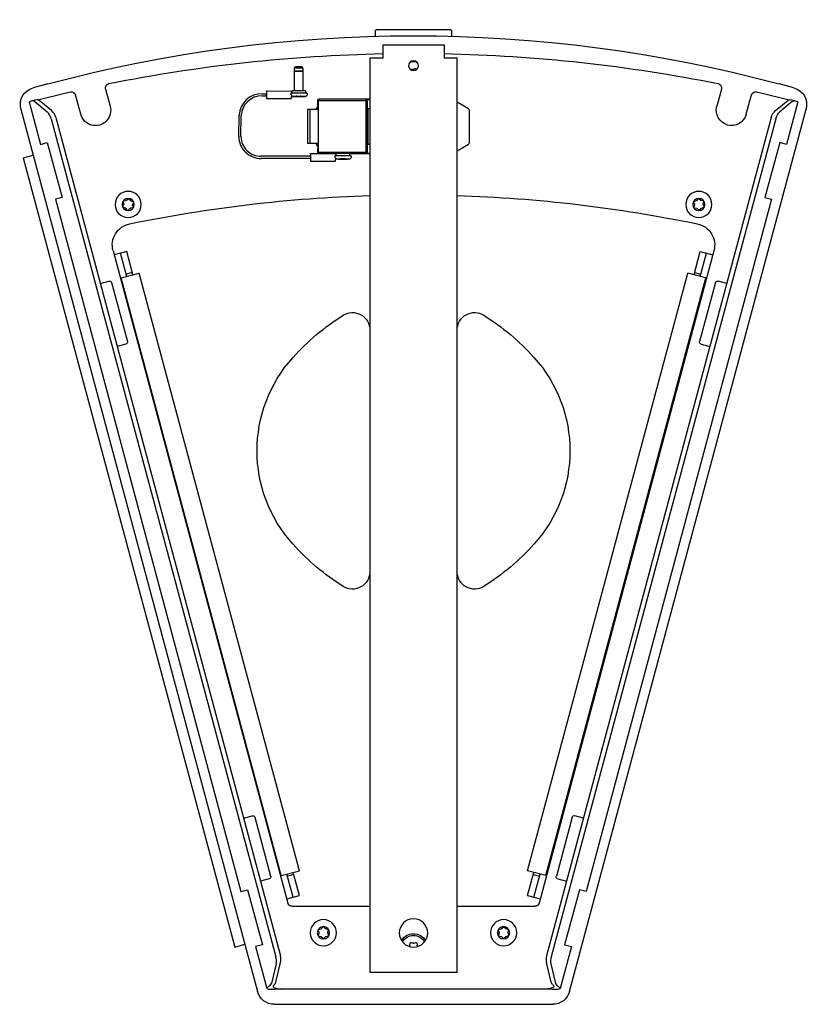
# Model space of a CAD drawing. Units: millimetres. Extents: x -928 to 3456, y -1231 to 1090.
# Drawn here: x -181 to 181, y 638 to 1090 of the extents above; entities that cross this region are included whole.
import ezdxf

# ---------------------------------------------------------------- set-up
doc = ezdxf.new("R2010")
doc.units = ezdxf.units.MM
doc.header["$LTSCALE"] = 5
doc.layers.add('03-Loudspeaker', color=5, linetype='Continuous')

msp = doc.modelspace()

# ---------------------------------------------------------------- linework, layer by layer
at = {"layer": '03-Loudspeaker', "color": 241}
for p, q in [((-17.5, 1084.89), (-17.2, 1085.19)), ((-17.5, 1082.26), (-17.5, 1084.89)), ((17.2, 1085.19), (-17.2, 1085.19)), ((17.2, 1085.19), (17.5, 1084.89)), ((17.5, 1084.89), (17.5, 1082.26)), ((-54.69, 1067.51), (-54.69, 1066.21)), ((-50.69, 1067.51), (-50.69, 1066.21)), ((-1.48, 1067.11), (-0.49, 1066.99)), ((-0.21, 1067.04), (0.68, 1067.48)), ((1.09, 1067.33), (1.27, 1066.9)), ((-54.69, 1066.01), (-54.69, 1057.21)), ((-54.49, 1066.21), (-54.49, 1066.04)), ((-50.89, 1066.21), (-50.89, 1066.04)), ((-50.69, 1066.01), (-50.69, 1057.21)), ((-69.38, 1055.89), (-67.38, 1055.89)), ((-69.38, 1054.89), (-67.38, 1054.89)), ((-67.38, 1057.14), (-55.99, 1057.12)), ((-67.38, 1053.64), (-55.99, 1053.62)), ((-49.39, 1056.1), (-49.39, 1057.12)), ((-43.99, 1052.84), (-43.99, 1051.24)), ((-20, 1053.34), (-43.49, 1053.34)), ((-22.17, 1052.77), (-21.8, 1053.13)), ((-21.37, 1053.17), (-20, 1053.22)), ((-21.36, 1052.86), (-21.36, 1052.86)), ((-173.75, 1052.27), (-168.07, 1047.57)), ((-166.02, 1048.12), (-171.7, 1052.82)), ((-44.04, 1048.64), (-48.67, 1048.64)), ((-48.67, 1048.64), (-48.67, 1033.04)), ((-47.58, 1048.64), (-47.58, 1033.04)), ((-44.58, 1048.89), (-44.58, 1048.87)), ((-43.72, 1050.71), (-43.99, 1051.24)), ((-43.98, 1048.89), (-43.71, 1048.89)), ((-43.98, 1048.89), (-43.98, 1048.87)), ((-43.98, 1048.87), (-43.79, 1048.87)), ((-43.71, 1049.71), (-43.71, 1031.97)), ((-43.69, 1052.22), (-43.69, 1029.46)), ((-43.19, 1052.72), (-23.67, 1052.72)), ((-21.67, 1029.41), (-21.67, 1052.27)), ((-21.3, 1052.63), (-21.3, 1029.05)), ((-20.83, 1032.59), (-20.83, 1049.09)), ((-20.83, 1049.09), (-20, 1049.09)), ((25.26, 1048.99), (20.03, 1052)), ((25.51, 1048.55), (25.51, 1033.13)), ((166.02, 1048.12), (171.7, 1052.82)), ((173.75, 1052.27), (168.07, 1047.57)), ((-166.15, 1044.41), (-63.08, 659.77)), ((-164.1, 1044.96), (-61.04, 660.32)), ((-80.16, 1036.24), (-80.01, 1045.9)), ((-79.16, 1036.23), (-79.01, 1045.88)), ((164.1, 1044.96), (61.04, 660.32)), ((166.15, 1044.41), (63.08, 659.77)), ((-44.04, 1033.04), (-48.67, 1033.04)), ((-44.58, 1032.79), (-44.58, 1032.81)), ((-43.72, 1030.97), (-43.99, 1030.44)), ((-43.99, 1030.44), (-43.99, 1028.84)), ((-43.98, 1032.79), (-43.98, 1032.81)), ((-43.98, 1032.81), (-43.79, 1032.81)), ((-43.98, 1032.79), (-43.71, 1032.79)), ((-20, 1032.59), (-20.83, 1032.59)), ((20.03, 1029.68), (25.26, 1032.7)), ((-47.18, 1027.17), (-69.81, 1027.21)), ((-47.18, 1026.17), (-69.81, 1026.21)), ((-47.17, 1028.42), (-35.78, 1028.41)), ((-23.67, 1028.96), (-43.19, 1028.96)), ((-29.19, 1027.38), (-29.19, 1028.4)), ((-20, 1028.34), (-29.19, 1028.34)), ((-21.8, 1028.55), (-22.17, 1028.91)), ((-20, 1028.47), (-21.37, 1028.51)), ((-21.36, 1028.82), (-21.36, 1028.82)), ((-47.18, 1024.92), (-35.79, 1024.91)), ((-133.29, 1004.12), (-132.94, 1005.05)), ((-132.92, 1005.34), (-133.14, 1006.31)), ((-132.15, 1003.44), (-133.09, 1003.73)), ((-132.9, 1006.67), (-131.92, 1006.83)), ((-131.28, 1002.51), (-131.9, 1003.28)), ((-131.66, 1006.96), (-130.93, 1007.63)), ((-130.12, 1003.16), (-130.84, 1002.48)), ((-130.5, 1007.61), (-129.87, 1006.84)), ((-128.88, 1003.45), (-129.86, 1003.29)), ((-129.63, 1006.68), (-128.68, 1006.39)), ((-128.86, 1004.78), (-128.63, 1003.81)), ((-128.49, 1005.99), (-128.84, 1005.07)), ((128.49, 1005.99), (128.84, 1005.07)), ((128.86, 1004.78), (128.63, 1003.81)), ((129.63, 1006.68), (128.68, 1006.39)), ((128.88, 1003.45), (129.86, 1003.29)), ((130.5, 1007.61), (129.87, 1006.84)), ((130.12, 1003.16), (130.84, 1002.48)), ((131.66, 1006.96), (130.93, 1007.63)), ((131.28, 1002.51), (131.9, 1003.28)), ((132.9, 1006.67), (131.92, 1006.83)), ((132.15, 1003.44), (133.09, 1003.73)), ((132.92, 1005.34), (133.14, 1006.31)), ((133.29, 1004.12), (132.94, 1005.05)), ((-131.52, 983.48), (-137.32, 981.92)), ((-131.57, 972.08), (-134.42, 982.7)), ((-128.68, 972.85), (-131.52, 983.48)), ((128.68, 972.85), (131.52, 983.48)), ((131.52, 983.48), (137.32, 981.92)), ((131.57, 972.08), (134.42, 982.7)), ((-134.13, 971.39), (-125.87, 973.6)), ((-128.93, 973.82), (-131.83, 973.04)), ((-52.36, 699.28), (-125.87, 973.6)), ((52.36, 699.28), (125.87, 973.6)), ((134.13, 971.39), (125.87, 973.6)), ((128.93, 973.82), (131.83, 973.04)), ((-60.63, 697.07), (-134.13, 971.39)), ((60.63, 697.07), (134.13, 971.39)), ((-60.63, 697.07), (-52.36, 699.28)), ((-55.22, 687.13), (-58.07, 697.75)), ((-54.91, 697.56), (-57.81, 696.79)), ((-52.32, 687.9), (-55.17, 698.53)), ((-58.12, 686.35), (-52.32, 687.9)), ((-41.63, 673.41), (-42.28, 672.67)), ((-40.49, 672.72), (-41.19, 673.42)), ((41.05, 673.41), (40.39, 672.67)), ((42.18, 672.72), (41.48, 673.42)), ((-43.7, 671.88), (-43.38, 670.94)), ((-43.38, 670.65), (-43.64, 669.69)), ((-42.53, 672.51), (-43.49, 672.26)), ((-43.41, 669.32), (-42.44, 669.12)), ((-42.18, 668.98), (-41.48, 668.28)), ((-41.05, 668.29), (-40.39, 669.03)), ((-39.26, 672.38), (-40.24, 672.58)), ((-40.14, 669.18), (-39.18, 669.44)), ((-39.3, 671.05), (-39.03, 672.01)), ((-38.97, 669.82), (-39.29, 670.76)), ((38.97, 671.88), (39.29, 670.94)), ((39.3, 670.65), (39.03, 669.69)), ((40.14, 672.51), (39.18, 672.26)), ((39.26, 669.32), (40.24, 669.12)), ((40.49, 668.98), (41.19, 668.28)), ((41.63, 668.29), (42.28, 669.03)), ((43.41, 672.38), (42.44, 672.58)), ((42.53, 669.18), (43.49, 669.44)), ((43.38, 671.05), (43.64, 672.01)), ((43.7, 669.82), (43.38, 670.76)), ((-2.14, 664.61), (-1.84, 664.9)), ((-1.7, 665.15), (-1.47, 666.11)), ((-1.09, 666.33), (-0.15, 666.04)), ((0.15, 666.04), (1.09, 666.33)), ((1.47, 666.11), (1.7, 665.15)), ((1.84, 664.9), (2.14, 664.61)), ((-63, 656.64), (-65.17, 647.58)), ((-63.12, 648.13), (-60.95, 657.19)), ((63.12, 648.13), (60.95, 657.19)), ((63, 656.64), (65.17, 647.58)), ((-65.79, 646.65), (-65.72, 646.7)), ((-63.74, 647.2), (-63.67, 647.25)), ((63.74, 647.2), (63.67, 647.25)), ((65.79, 646.65), (65.72, 646.7))]:
    msp.add_line(p, q, dxfattribs=at)
at = {"layer": '03-Loudspeaker'}
for p, q in [((-14, 1078.25), (-14, 1072.25)), ((-14, 1078.25), (14, 1078.25)), ((14, 1078.25), (14, 1072.25)), ((-14, 1072.25), (-20, 1072.25)), ((-20, 1072.25), (-20, 652.75)), ((20, 1072.25), (14, 1072.25)), ((20, 652.75), (20, 1072.25)), ((-167.67, 1060.43), (-174.43, 1058.61)), ((-141.26, 1058.04), (-139.13, 1050.1)), ((141.26, 1058.04), (139.13, 1050.1)), ((174.43, 1058.61), (167.67, 1060.43)), ((-152.65, 1046.48), (-155.02, 1055.3)), ((152.65, 1046.48), (155.02, 1055.3)), ((-180.09, 1048.82), (-71.6, 643.93)), ((-176.28, 1052.19), (-171.04, 1032.65)), ((71.6, 643.93), (180.09, 1048.82)), ((176.28, 1052.19), (171.04, 1032.65)), ((-171.04, 1032.65), (-167.98, 1033.47)), ((-167.98, 1033.47), (-161.22, 1008.26)), ((167.98, 1033.47), (161.22, 1008.26)), ((171.04, 1032.65), (167.98, 1033.47)), ((-179.08, 1026.52), (-174.45, 1027.76)), ((-179.08, 1026.52), (-82.03, 664.29)), ((-161.22, 1008.26), (-164.28, 1007.44)), ((161.22, 1008.26), (164.28, 1007.44)), ((-164.28, 1007.44), (-79.16, 689.75)), ((164.28, 1007.44), (79.16, 689.75)), ((-137.82, 983.79), (-57.62, 684.48)), ((137.82, 983.79), (57.62, 684.48)), ((-143.7, 968.83), (-139.73, 969.89)), ((-138.5, 969.18), (-131.26, 942.14)), ((138.5, 969.18), (131.26, 942.14)), ((143.7, 968.83), (139.73, 969.89)), ((-131.96, 940.91), (-135.94, 939.85)), ((131.96, 940.91), (135.94, 939.85)), ((-77.96, 723.48), (-73.99, 724.54)), ((-72.76, 723.84), (-65.52, 696.79)), ((72.76, 723.84), (65.52, 696.79)), ((77.96, 723.48), (73.99, 724.54)), ((52.32, 687.9), (55.17, 698.53)), ((60.63, 697.07), (52.36, 699.28)), ((54.91, 697.56), (57.81, 696.79)), ((55.22, 687.13), (58.07, 697.75)), ((-66.22, 695.57), (-70.2, 694.5)), ((66.22, 695.57), (70.2, 694.5)), ((-79.16, 689.75), (-76.09, 690.57)), ((-76.09, 690.57), (-69.34, 665.36)), ((52.32, 687.9), (58.12, 686.35)), ((76.09, 690.57), (69.34, 665.36)), ((79.16, 689.75), (76.09, 690.57)), ((-55.69, 683), (-20, 683)), ((20, 683), (55.69, 683)), ((-82.03, 664.29), (-77.39, 665.54)), ((-69.34, 665.36), (-72.4, 664.54)), ((-72.4, 664.54), (-67.24, 645.28)), ((72.4, 664.54), (67.24, 645.28)), ((69.34, 665.36), (72.4, 664.54)), ((-20, 652.75), (20, 652.75)), ((60.96, 645), (-60.96, 645)), ((-63.87, 638), (63.87, 638))]:
    msp.add_line(p, q, dxfattribs=at)
at = {"layer": '03-Loudspeaker', "extrusion": (0, 0, -1)}
for centre, radius in [((0, 1068.75), 2.25), ((0, 670.75), 6.5)]:
    msp.add_circle(centre, radius, dxfattribs=at)
at = {"layer": '03-Loudspeaker', "color": 241, "extrusion": (0, 0, -1)}
for centre, radius in [((130.89, 1005.06), 6), ((130.89, 1005.06), 2.8), ((-130.89, 1005.06), 6), ((-130.89, 1005.06), 2.8), ((41.34, 670.85), 6), ((41.34, 670.85), 2.8), ((-41.34, 670.85), 6), ((-41.34, 670.85), 2.8)]:
    msp.add_circle(centre, radius, dxfattribs=at)
at = {"layer": '03-Loudspeaker', "extrusion": (0, 0, -1)}
for centre, radius, start, end in [((0, 434.67), 647.83, 75, 105), ((0, 364.91), 709.5, 78.64286, 88.86935), ((0, 364.91), 709.5, 91.13065, 101.35714), ((172.36, 1050.89), 8, 345, 75), ((139.32, 1058.55), 2, 345, 78.6429), ((-139.32, 1058.55), 2, 101.3571, 195), ((-172.36, 1050.89), 8, 105, 195), ((0, 364.91), 709.5, 75.93754, 77.18323), ((156.95, 1054.78), 2, 77.1832, 165), ((-156.95, 1054.78), 2, 15, 102.8168), ((0, 364.91), 709.5, 102.81677, 104.06246), ((145.89, 1048.29), 7, 165, 345), ((-145.89, 1048.29), 7, 195, 15), ((-0.02, 364.9), 644.56, 78.34636, 88.22031), ((0.02, 364.9), 644.56, 91.77969, 101.65364), ((128.16, 986.38), 10, 345, 78.3464), ((-128.16, 986.38), 10, 101.6536, 195), ((139.47, 968.92), 1, 75, 165), ((-139.47, 968.92), 1, 15, 105), ((-26.31, 861.26), 109.88, 42.0628, 57.7855), ((28, 947.46), 8, 57.7855, 180), ((-28, 947.46), 8, 0, 122.2145), ((26.31, 861.26), 109.88, 122.2145, 137.9372), ((132.22, 941.88), 1, 165, 255), ((-132.22, 941.88), 1, 285, 15), ((7.75, 892), 64, 317.9372, 42.0628), ((-7.75, 892), 64, 137.9372, 222.0628), ((-26.31, 922.74), 109.88, 302.2145, 317.9372), ((26.31, 922.74), 109.88, 222.0628, 237.7855), ((28, 836.54), 8, 180, 302.2145), ((-28, 836.54), 8, 237.7855, 0), ((73.73, 723.58), 1, 75, 165), ((-73.73, 723.58), 1, 15, 105), ((66.48, 696.53), 1, 165, 255), ((-66.48, 696.53), 1, 285, 15), ((55.69, 685), 2, 270, 345), ((-55.69, 685), 2, 195, 270), ((63.87, 646), 8, 270, 345), ((-63.87, 646), 8, 195, 270)]:
    msp.add_arc(centre, radius, start, end, dxfattribs=at)
at = {"layer": '03-Loudspeaker', "color": 241, "extrusion": (0, 0, -1)}
for centre, radius, start, end in [((1.51, 1066.81), 0.3, 84.5814, 97.0225), ((0, 1065), 5.65, 74.9551, 105.0449), ((0.43, 1067.49), 0.5, 243.2586, 277.0225), ((-0.81, 1067.22), 0.3, 63.2586, 157.0225), ((130.73, 1007.42), 0.3, 46.9552, 140.7191), ((-130.73, 1007.42), 0.3, 39.2809, 133.0448), ((133.01, 1004.02), 0.3, 286.9552, 20.7191), ((132.85, 1006.37), 0.3, 346.9552, 80.7191), ((133.4, 1005.23), 0.5, 166.9552, 200.7191), ((132.29, 1002.96), 0.5, 106.9552, 140.7191), ((132, 1007.32), 0.5, 226.9552, 260.7191), ((129.77, 1002.8), 0.5, 46.9552, 80.7191), ((129.48, 1007.15), 0.5, 286.9552, 320.7191), ((128.37, 1004.89), 0.5, 346.9552, 20.7191), ((128.93, 1003.74), 0.3, 166.9552, 260.7191), ((128.77, 1006.1), 0.3, 106.9552, 200.7191), ((-128.77, 1006.1), 0.3, 339.2809, 73.0448), ((-128.93, 1003.74), 0.3, 279.2809, 13.0448), ((-128.37, 1004.89), 0.5, 159.2809, 193.0448), ((-129.48, 1007.15), 0.5, 219.2809, 253.0448), ((-129.77, 1002.8), 0.5, 99.2809, 133.0448), ((-132, 1007.32), 0.5, 279.2809, 313.0448), ((-132.29, 1002.96), 0.5, 39.2809, 73.0448), ((-133.4, 1005.23), 0.5, 339.2809, 13.0448), ((-132.85, 1006.37), 0.3, 99.2809, 193.0448), ((-133.01, 1004.02), 0.3, 159.2809, 253.0448), ((131.05, 1002.7), 0.3, 226.9552, 320.7191), ((-131.05, 1002.7), 0.3, 219.2809, 313.0448), ((41.4, 673.21), 0.3, 41.5425, 135.3064), ((-41.27, 673.21), 0.3, 41.5425, 135.3064), ((43.41, 671.97), 0.3, 341.5425, 75.3064), ((43.35, 669.61), 0.3, 281.5425, 15.3064), ((43.86, 670.78), 0.5, 161.5425, 195.3064), ((42.66, 673), 0.5, 221.5425, 255.3064), ((42.54, 668.63), 0.5, 101.5425, 135.3064), ((40.14, 673.07), 0.5, 281.5425, 315.3064), ((40.01, 668.7), 0.5, 41.5425, 75.3064), ((38.81, 670.92), 0.5, 341.5425, 15.3064), ((39.32, 672.09), 0.3, 101.5425, 195.3064), ((39.26, 669.73), 0.3, 161.5425, 255.3064), ((0, 664), 6.4, 30.8247, 149.1753), ((0, 664), 5.65, 27.5128, 152.4872), ((-39.26, 671.97), 0.3, 341.5425, 75.3064), ((-39.32, 669.61), 0.3, 281.5425, 15.3064), ((-38.81, 670.78), 0.5, 161.5425, 195.3064), ((-40.01, 673), 0.5, 221.5425, 255.3064), ((-40.14, 668.63), 0.5, 101.5425, 135.3064), ((-42.54, 673.07), 0.5, 281.5425, 315.3064), ((-42.66, 668.7), 0.5, 41.5425, 75.3064), ((-43.86, 670.92), 0.5, 341.5425, 15.3064), ((-43.35, 672.09), 0.3, 101.5425, 195.3064), ((-43.41, 669.73), 0.3, 161.5425, 255.3064), ((41.27, 668.49), 0.3, 221.5425, 315.3064), ((2.18, 665.26), 0.5, 193.118, 226.882), ((1.18, 666.04), 0.3, 13.118, 106.882), ((0, 666.52), 0.5, 253.118, 286.882), ((-1.18, 666.04), 0.3, 73.118, 166.882), ((-2.18, 665.26), 0.5, 313.118, 346.882), ((-41.4, 668.49), 0.3, 221.5425, 315.3064)]:
    msp.add_arc(centre, radius, start, end, dxfattribs=at)
at = {"layer": '03-Loudspeaker'}
for centre, radius, start, end in [((652.33, -2040.02), 3201.31, 104.93645, 105.00083), ((-172.56, 1052.21), 0.95, 87.6742, 104.906), ((172.56, 1052.21), 0.95, 75.094, 92.3258), ((-652.33, -2040.02), 3201.31, 74.99917, 75.06355)]:
    msp.add_arc(centre, radius, start, end, dxfattribs=at)
at = {"layer": '03-Loudspeaker', "color": 241}
for centre, radius, start, end in [((-69.6, 1045.47), 10.43, 88.8053, 177.6259), ((-69.59, 1045.47), 9.43, 88.6971, 177.4542), ((-55.11, 1055.9), 1.19, 171.4182, 229.5997), ((-58.17, 1055.45), 2.75, 13.9112, 37.3154), ((-43.49, 1052.84), 0.5, 90, 180), ((-21.34, 1050.09), 3.07, 90.4893, 98.694), ((-174.6, 1051.62), 0.99, 87.9363, 104.2733), ((-43.19, 1052.22), 0.5, 90, 180), ((-23.43, 1068.11), 15.4, 269.1394, 274.7235), ((174.6, 1051.62), 0.99, 75.7267, 92.0637), ((-70.05, 1036.31), 10.11, 180.3927, 271.3642), ((-70.05, 1036.31), 9.11, 180.5403, 271.5121), ((-43.49, 1028.84), 0.5, 180.0291, 237.3387), ((-43.19, 1029.46), 0.5, 180, 270), ((-34.9, 1027.19), 1.19, 171.4183, 229.5995), ((-37.97, 1026.74), 2.75, 13.9112, 37.3154), ((-23.43, 1013.57), 15.4, 85.2765, 90.8606), ((-21.34, 1031.59), 3.07, 261.306, 269.5107)]:
    msp.add_arc(centre, radius, start, end, dxfattribs=at)
for centre, major_axis, ratio, start_param, end_param in [((-52.69, 1067.51), (2, 0), 0.034899, 0, 3.141593), ((-52.69, 1066.21), (2, 0), 0.034899, 5.832158, 9.875805), ((-52.69, 1066.01), (2, 0), 0.034899, 0, 3.141593), ((-52.69, 1066.21), (1.8, 0), 0.034899, 0, 3.141593), ((-172.29, 1051.19), (-0.52, 1.93), 0.707107, 5.499621, 6.074976), ((-67.38, 1055.39), (0, -1.75), 0.041685, 5.002141, 9.459715), ((-67.38, 1055.39), (0, -1.75), 0.041685, 3.17653, 4.422637), ((-67.38, 1055.39), (0.001, 0.5), 0.041685, 3.141593, 6.283185), ((-52.69, 1056.02), (4, 0), 0.034899, 0.010982, 2.681576), ((-52.69, 1057.12), (3.3, 0), 0.034899, 0, 3.090605), ((-55.93, 1055.37), (0.06, 1.75), 0.040417, 3.143004, 4.499314), ((-21.8, 1052.63), (0.354, -0.354), 0.998783, 0.786006, 2.355605), ((-174.34, 1050.64), (-0.52, 1.93), 0.707107, 5.499621, 6.074186), ((-43.38, 1048.89), (0, 1.2), 0.996195, 0.28342, 1.570796), ((-43.38, 1048.87), (0, 1.2), 0.996195, 1.570796, 1.762108), ((-44.04, 1048.89), (0, 0.25), 0.996195, 3.141593, 4.712389), ((-43.38, 1048.89), (0, 0.6), 0.996195, 0.738149, 1.570796), ((-43.38, 1048.87), (0, 0.6), 0.996195, 1.570796, 1.924804), ((-43.69, 1048.89), (0, 1.2), 0.087156, 0.212525, 1.570796), ((-43.72, 1049.71), (0, -1), 0.017455, 1.570796, 3.106686), ((-22.17, 1052.27), (0.354, -0.354), 0.998783, 0.786007, 2.355586), ((15.03, 1043.33), (2.59, 9.67), 0.999347, 6.021549, 6.02555), ((25.01, 1048.55), (0.433, 0.25), 0.999188, 5.759938, 6.806432), ((-169.56, 1043.5), (-1.29, 4.83), 0.707107, 4.712389, 5.499621), ((-167.52, 1044.05), (-1.29, 4.83), 0.707107, 4.712389, 5.499621), ((-43.38, 1032.81), (0, 1.2), 0.996195, 1.379484, 1.570796), ((-43.38, 1032.79), (0, 1.2), 0.996195, 1.570796, 2.858173), ((-44.04, 1032.79), (0, 0.25), 0.996195, 4.712389, 6.283185), ((-43.38, 1032.81), (0, 0.6), 0.996195, 1.216788, 1.570796), ((-43.38, 1032.79), (0, 0.6), 0.996195, 1.570796, 2.403444), ((-43.69, 1032.79), (0, 1.2), 0.087156, 1.570796, 2.929067), ((-43.72, 1031.97), (0, -1), 0.017455, 0.034907, 1.570796), ((25.01, 1033.13), (0.433, -0.25), 0.999188, 5.759938, 6.806432), ((-47.18, 1026.67), (0, -1.75), 0.041685, 5.002141, 9.459715), ((-47.18, 1026.67), (0, -1.75), 0.041685, 3.17653, 4.422637), ((-47.18, 1026.67), (0.001, 0.5), 0.041685, 3.141593, 6.283185), ((-32.49, 1027.3), (4, 0), 0.034899, 0.010982, 2.681574), ((-32.49, 1028.4), (3.3, 0), 0.034899, 0, 3.090605), ((-35.73, 1026.66), (0.06, 1.75), 0.040417, 3.143004, 4.499316), ((-22.17, 1029.41), (0.354, 0.354), 0.998783, 3.927655, 5.497184), ((-21.8, 1029.05), (0.354, 0.354), 0.998783, 3.9276, 5.497178), ((15.03, 1038.35), (2.59, -9.67), 0.999347, 0.257636, 0.261636), ((-66.5, 658.85), (-1.29, 4.83), 0.707107, 4.057891, 4.712389), ((-64.45, 659.4), (-1.29, 4.83), 0.707107, 4.057891, 4.712389), ((64.45, 659.4), (1.29, 4.83), 0.707107, 1.570796, 2.225295), ((66.5, 658.85), (1.29, 4.83), 0.707107, 1.570796, 2.225295), ((-66.57, 648.47), (-0.52, 1.93), 0.707107, 3.403392, 4.057891), ((-64.52, 649.02), (-0.52, 1.93), 0.707107, 3.403392, 4.057891), ((64.52, 649.02), (0.52, 1.93), 0.707107, 2.225295, 2.879793), ((66.57, 648.47), (0.52, 1.93), 0.707107, 2.225295, 2.879793)]:
    msp.add_ellipse(centre, major_axis=major_axis, ratio=ratio, start_param=start_param, end_param=end_param, dxfattribs=at)
for centre, major_axis, ratio in [((-52.69, 1054.72), (3.05, 0), 0.034899), ((-52.69, 1054.72), (1.2, 0), 0.034899), ((-39.49, 1028.77), (2.48, 0), 0.034921), ((-32.49, 1026), (3.05, 0), 0.034899), ((-32.49, 1026), (1.2, 0), 0.034899)]:
    msp.add_ellipse(centre, major_axis=major_axis, ratio=ratio, dxfattribs=at)
at = {"layer": '03-Loudspeaker', "color": 241, "extrusion": (0, 0, -1)}
for centre, major_axis, start_param, end_param in [((172.29, 1051.19), (0.52, 1.93), 5.499621, 6.074976), ((174.34, 1050.64), (0.52, 1.93), 5.499621, 6.074186), ((167.52, 1044.05), (1.29, 4.83), 4.712389, 5.499621), ((169.56, 1043.5), (1.29, 4.83), 4.712389, 5.499621)]:
    msp.add_ellipse(centre, major_axis=major_axis, ratio=0.707107, start_param=start_param, end_param=end_param, dxfattribs=at)
at = {"layer": '03-Loudspeaker', "color": 241}
for points, knots in [([(-50.69, 1067.51), (-50.69, 1067.58), (-50.71, 1067.65), (-50.75, 1067.78), (-50.78, 1067.83), (-50.84, 1067.93), (-50.88, 1067.97), (-50.97, 1068.04), (-51, 1068.07), (-51.08, 1068.11), (-51.11, 1068.12), (-51.16, 1068.14), (-51.18, 1068.14), (-51.23, 1068.15), (-51.25, 1068.16), (-51.31, 1068.17), (-51.34, 1068.17), (-51.44, 1068.18), (-51.52, 1068.18), (-51.72, 1068.19), (-51.85, 1068.2), (-52.12, 1068.2), (-52.26, 1068.2), (-52.56, 1068.21), (-52.71, 1068.21), (-53.01, 1068.21), (-53.15, 1068.2), (-53.42, 1068.2), (-53.55, 1068.2), (-53.77, 1068.19), (-53.87, 1068.18), (-54.01, 1068.17), (-54.05, 1068.17), (-54.12, 1068.16), (-54.13, 1068.16), (-54.17, 1068.15), (-54.19, 1068.15), (-54.23, 1068.13), (-54.27, 1068.13), (-54.36, 1068.08), (-54.42, 1068.06), (-54.52, 1067.95), (-54.55, 1067.92), (-54.61, 1067.83), (-54.66, 1067.75), (-54.69, 1067.61), (-54.69, 1067.56), (-54.69, 1067.51)], [6.283185, 6.283185, 6.283185, 6.283185, 6.294382, 6.294382, 6.306721, 6.306721, 6.322894, 6.322894, 6.34728, 6.34728, 6.382653, 6.382653, 6.424659, 6.424659, 6.486936, 6.486936, 6.645632, 6.645632, 6.959791, 6.959791, 7.317406, 7.317406, 7.64816, 7.64816, 7.974128, 7.974128, 8.299696, 8.299696, 8.628403, 8.628403, 8.971026, 8.971026, 9.197902, 9.197902, 9.254621, 9.254621, 9.300919, 9.300919, 9.351932, 9.351932, 9.389222, 9.389222, 9.400256, 9.400256, 9.416843, 9.416843, 9.424778, 9.424778, 9.424778, 9.424778]), ([(-55.89, 1054.72), (-55.88, 1054.72), (-55.87, 1054.71), (-55.77, 1054.7), (-55.7, 1054.69), (-55.5, 1054.67), (-55.35, 1054.66), (-54.95, 1054.64), (-54.69, 1054.63), (-54.1, 1054.62), (-53.78, 1054.62), (-53.13, 1054.61), (-52.8, 1054.61), (-52.13, 1054.61), (-51.81, 1054.61), (-51.19, 1054.62), (-50.9, 1054.63), (-50.39, 1054.65), (-50.16, 1054.66), (-49.77, 1054.68), (-49.7, 1054.66), (-49.4, 1054.74), (-49.37, 1054.75), (-49.29, 1054.78), (-49.24, 1054.79), (-49.09, 1054.88), (-49, 1054.94), (-48.82, 1055.14), (-48.74, 1055.25), (-48.66, 1055.51), (-48.64, 1055.63), (-48.65, 1055.85), (-48.67, 1055.94), (-48.69, 1056.02)], [3.315995, 3.315995, 3.315995, 3.315995, 3.331025, 3.331025, 3.514725, 3.514725, 3.784156, 3.784156, 4.133618, 4.133618, 4.46178, 4.46178, 4.786057, 4.786057, 5.109769, 5.109769, 5.435149, 5.435149, 5.767822, 5.767822, 6.148851, 6.148851, 6.181989, 6.181989, 6.223157, 6.223157, 6.253146, 6.253146, 6.272037, 6.272037, 6.284393, 6.284393, 6.294168, 6.294168, 6.294168, 6.294168]), ([(-35.68, 1026), (-35.68, 1026), (-35.67, 1026), (-35.57, 1025.98), (-35.5, 1025.98), (-35.29, 1025.96), (-35.15, 1025.95), (-34.75, 1025.93), (-34.48, 1025.92), (-33.89, 1025.91), (-33.58, 1025.9), (-32.93, 1025.9), (-32.6, 1025.9), (-31.93, 1025.9), (-31.6, 1025.9), (-30.99, 1025.91), (-30.7, 1025.92), (-30.18, 1025.93), (-29.96, 1025.94), (-29.57, 1025.97), (-29.5, 1025.95), (-29.2, 1026.03), (-29.17, 1026.03), (-29.09, 1026.06), (-29.04, 1026.08), (-28.88, 1026.17), (-28.8, 1026.22), (-28.62, 1026.43), (-28.54, 1026.54), (-28.46, 1026.8), (-28.44, 1026.92), (-28.45, 1027.13), (-28.46, 1027.22), (-28.49, 1027.3)], [3.315995, 3.315995, 3.315995, 3.315995, 3.331025, 3.331025, 3.514724, 3.514724, 3.784157, 3.784157, 4.133619, 4.133619, 4.46178, 4.46178, 4.786058, 4.786058, 5.109769, 5.109769, 5.43515, 5.43515, 5.767823, 5.767823, 6.148851, 6.148851, 6.181989, 6.181989, 6.223157, 6.223157, 6.253146, 6.253146, 6.272037, 6.272037, 6.284393, 6.284393, 6.294168, 6.294168, 6.294168, 6.294168]), ([(-60.96, 645), (-61.56, 644.96), (-62.16, 644.92), (-63.31, 644.86), (-63.86, 644.84), (-64.86, 644.81), (-65.32, 644.81), (-66.1, 644.85), (-66.43, 644.88), (-66.93, 644.99), (-67.1, 645.07), (-67.27, 645.27), (-67.27, 645.39), (-67.11, 645.68), (-66.95, 645.85), (-66.47, 646.22), (-66.16, 646.42), (-65.79, 646.65)], [0, 0, 0, 0, 0.125, 0.125, 0.25, 0.25, 0.375, 0.375, 0.5, 0.5, 0.625, 0.625, 0.75, 0.75, 0.875, 0.875, 1, 1, 1, 1]), ([(-63.74, 647.2), (-63.91, 647.03), (-64.04, 646.88), (-64.25, 646.59), (-64.32, 646.45), (-64.36, 646.24), (-64.37, 646.16), (-64.32, 645.92), (-64.2, 645.78), (-63.8, 645.53), (-63.53, 645.43), (-63.03, 645.31), (-62.87, 645.28), (-62.43, 645.2), (-62.15, 645.15), (-61.57, 645.07), (-61.26, 645.04), (-60.96, 645)], [0, 0, 0, 0, 0.0921358, 0.0921358, 0.1842307, 0.1842307, 0.2455753, 0.2455753, 0.3817556, 0.3817556, 0.5179361, 0.5179361, 0.5792807, 0.5792807, 0.6713755, 0.6713755, 0.7635113, 0.7635113, 0.7635113, 0.7635113]), ([(63.74, 647.2), (63.91, 647.03), (64.04, 646.88), (64.25, 646.59), (64.32, 646.45), (64.36, 646.24), (64.37, 646.16), (64.32, 645.92), (64.2, 645.78), (63.8, 645.53), (63.53, 645.43), (63.03, 645.31), (62.87, 645.28), (62.43, 645.2), (62.15, 645.15), (61.57, 645.07), (61.26, 645.04), (60.96, 645)], [0, 0, 0, 0, 0.0921358, 0.0921358, 0.1842307, 0.1842307, 0.2455753, 0.2455753, 0.3817556, 0.3817556, 0.5179361, 0.5179361, 0.5792807, 0.5792807, 0.6713755, 0.6713755, 0.7635113, 0.7635113, 0.7635113, 0.7635113]), ([(65.79, 646.65), (66.53, 646.2), (67.03, 645.82), (67.25, 645.44), (67.26, 645.35), (67.24, 645.28)], [0, 0, 0, 0, 0.25, 0.25, 0.3333403, 0.3333403, 0.3333403, 0.3333403])]:
    msp.add_open_spline(points, degree=3, knots=knots, dxfattribs=at)
at = {"layer": '03-Loudspeaker'}
msp.add_open_spline([(67.24, 645.28), (67.2, 645.12), (67.01, 645.01), (66.18, 644.83), (65.37, 644.8), (63.35, 644.85), (62.16, 644.92), (60.96, 645)], degree=3, knots=[0.3333403, 0.3333403, 0.3333403, 0.3333403, 0.5, 0.5, 0.75, 0.75, 1, 1, 1, 1], dxfattribs=at)

doc.saveas('drawing.dxf')
